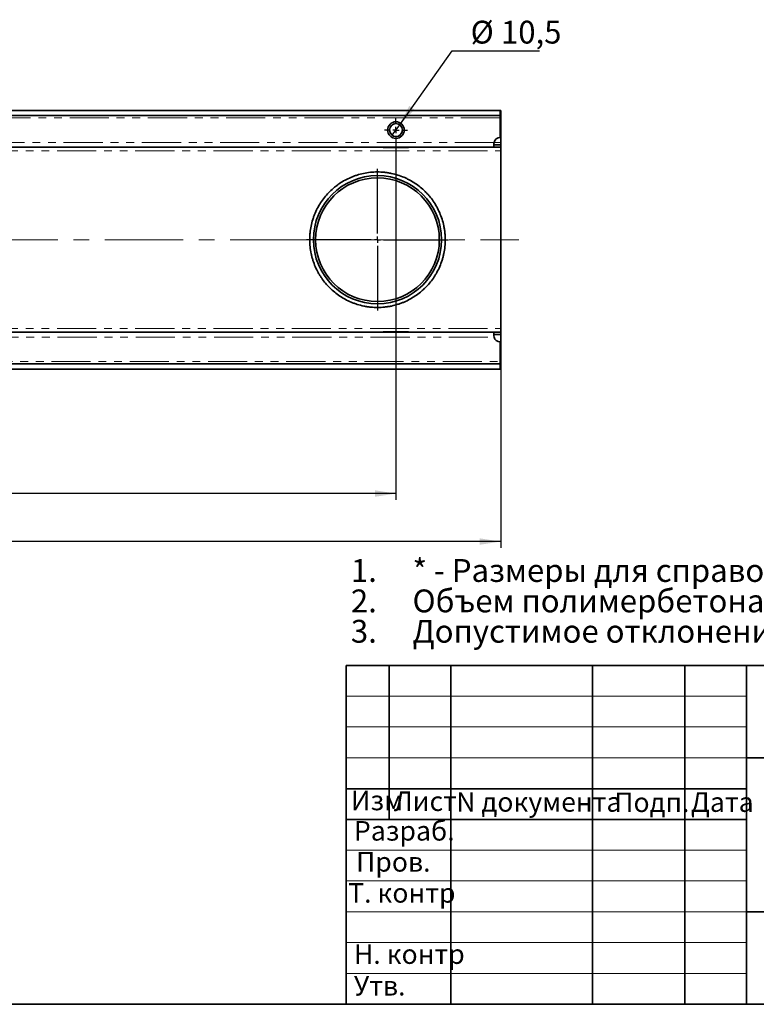
# Model space of a CAD drawing. Units: millimetres. Extents: x 8 to 456, y 1 to 291.
# Drawn here: x 177 to 297, y 5 to 165 of the extents above; entities that cross this region are included whole.
import ezdxf

# ---------------------------------------------------------------- set-up
doc = ezdxf.new("R2010")
doc.units = ezdxf.units.MM
doc.linetypes.add('CENTERX2', pattern=[20.32, 12.7, -2.54, 2.54, -2.54])
doc.linetypes.add('PHANTOM', pattern=[12.7, 6.35, -1.27, 1.27, -1.27, 1.27, -1.27])
doc.layers.add('FORMAT', color=7, linetype='Continuous')
doc.styles.add('SLDTEXTSTYLE0', font='txt', dxfattribs={"bigfont": 'bigfont'})
doc.styles.add('SLDTEXTSTYLE1', font='txt')
doc.styles.add('SLDTEXTSTYLE2', font='txt')
doc.dimstyles.new('SLDDIMSTYLE0', dxfattribs={"dimtxt": 3.393075, "dimasz": 3.393075, "dimexe": 0, "dimexo": 0.0625, "dimgap": 0.848269, "dimtad": 2, "dimdec": 1, "dimlfac": 5, "dimrnd": 1e-09, "dimzin": 12, "dimdsep": 46, "dimtxsty": 'SLDTEXTSTYLE1', "dimsah": 1, "dimcen": 0.09, "dimadec": 0, "dimazin": 3, "dimtfac": 1, "dimtdec": 1, "dimtofl": 0, "dimtmove": 0, "dimatfit": 3, "dimfxl": 1, "dimfrac": 2, "dimtolj": 1, "dimtzin": 12, "dimarcsym": 0})
doc.dimstyles.new('SLDDIMSTYLE2', dxfattribs={"dimtxt": 3.393075, "dimasz": 3.393075, "dimexe": 0, "dimexo": 0.0625, "dimgap": 0.848269, "dimtad": 0, "dimtih": 1, "dimtoh": 1, "dimdec": 1, "dimlfac": 5, "dimrnd": 1e-09, "dimzin": 12, "dimdsep": 46, "dimtxsty": 'SLDTEXTSTYLE1', "dimblk1": 'NONE', "dimsah": 1, "dimcen": 0, "dimadec": 0, "dimazin": 3, "dimtfac": 1, "dimtdec": 1, "dimtmove": 0, "dimatfit": 3, "dimldrblk": 'NONE', "dimfxl": 1, "dimfrac": 2, "dimtolj": 1, "dimtzin": 12, "dimarcsym": 0})

# ---------------------------------------------------------------- blocks, each defined once
blk = doc.blocks.new('SW_NOTE_0_1')
at = {"layer": 'FORMAT', "color": 0, "attachment_point": 1}
for s, insert, char_height, style in [('1.', (-10, 4.88), 3.704, 'SLDTEXTSTYLE1'), ('* - Размеры для справок', (0, 4.88), 3.7042, 'SLDTEXTSTYLE0'), ('2.', (-10, -0.06), 3.704, 'SLDTEXTSTYLE1'), ('Объем полимербетона 0,001 м.куб.', (0, -0.06), 3.7042, 'SLDTEXTSTYLE0'), ('Допустимое отклонение фактической массы от номинальной может составлять до 8% ', (0, -4.99), 3.7042, 'SLDTEXTSTYLE0'), ('3.', (-10, -4.99), 3.704, 'SLDTEXTSTYLE1')]:
    blk.add_mtext(s, dxfattribs=dict(at, insert=insert, char_height=char_height, style=style))
blk = doc.blocks.new('_D_10')
at = {"layer": 'FORMAT', "transparency": 16777216}
for p, q in [((255.1, 114.67), (255.1, 79.1)), ((53.1, 111.87), (53.1, 79.1)), ((255.1, 80.1), (53.1, 80.1))]:
    blk.add_line(p, q, dxfattribs=at)
for points in [[(53.1, 80.1), (56.49, 79.58), (56.49, 80.62)], [(255.1, 80.1), (251.7, 80.62), (251.7, 79.58)]]:
    blk.add_solid(points, dxfattribs=at)
at = {"layer": 'FORMAT', "transparency": 16777216, "attachment_point": 1, "style": 'SLDTEXTSTYLE2'}
for s, insert, char_height in [('1010', (148.17, 84.99), 3.704), ('*', (155.4, 84.99), 3.7)]:
    blk.add_mtext(s, dxfattribs=dict(at, insert=insert, char_height=char_height))
blk = doc.blocks.new('_D_14')
at = {"layer": 'FORMAT', "transparency": 16777216}
for p, q in [((238.1, 145.05), (238.1, 86.89)), ((72.1, 109.45), (72.1, 86.89)), ((238.1, 87.89), (72.1, 87.89))]:
    blk.add_line(p, q, dxfattribs=at)
for points in [[(72.1, 87.89), (75.49, 87.37), (75.49, 88.42)], [(238.1, 87.89), (234.7, 88.42), (234.7, 87.37)]]:
    blk.add_solid(points, dxfattribs=at)
at = {"layer": 'FORMAT', "transparency": 16777216, "insert": (149.73, 92.78), "char_height": 3.704, "attachment_point": 1, "style": 'SLDTEXTSTYLE2'}
blk.add_mtext('830', dxfattribs=at)
blk = doc.blocks.new('_D_15')
at = {"layer": 'FORMAT', "transparency": 16777216}
for p, q in [((238.7, 147.76), (247.21, 159.76)), ((247.21, 159.76), (261.4, 159.76)), ((237.49, 146.05), (238.7, 147.76))]:
    blk.add_line(p, q, dxfattribs=at)
blk.add_solid([(238.7, 147.76), (241.09, 150.23), (240.24, 150.83)], dxfattribs=at)
at = {"layer": 'FORMAT', "transparency": 16777216, "char_height": 3.704, "attachment_point": 1, "style": 'SLDTEXTSTYLE2'}
for s, insert in [('%%c', (250.21, 164.65)), ('10,5', (255.14, 164.65))]:
    blk.add_mtext(s, dxfattribs=dict(at, insert=insert))
blk = doc.blocks.new('_None')
blk = doc.blocks.new('SW_CENTERMARKSYMBOL_4')
at = {"layer": 'FORMAT', "color": 0}
for p, q in [((0, 1), (0, 1.85)), ((-1, 0), (-1.85, 0)), ((0, 0), (-0.5, 0)), ((0, 0), (0, 0.5)), ((0, 0), (0, -0.5)), ((0, 0), (0.5, 0)), ((1, 0), (1.85, 0)), ((0, -1), (0, -1.85))]:
    blk.add_line(p, q, dxfattribs=at)
blk = doc.blocks.new('SW_CENTERMARKSYMBOL_5')
at = {"layer": 'FORMAT', "color": 0}
for p, q in [((0, 1), (0, 11.5)), ((-1, 0), (-11.5, 0)), ((0, 0), (-0.5, 0)), ((0, 0), (0, 0.5)), ((0, 0), (0, -0.5)), ((0, 0), (0.5, 0)), ((1, 0), (11.5, 0)), ((0, -1), (0, -11.5))]:
    blk.add_line(p, q, dxfattribs=at)

msp = doc.modelspace()

# ---------------------------------------------------------------- linework, layer by layer
at = {"color": 7, "linetype": 'Continuous', "lineweight": 35}
for p, q in [((254.997, 150.103), (55.197, 150.103)), ((254.997, 149.263), (55.197, 149.263)), ((254.997, 150.103), (254.997, 149.263)), ((255.097, 150.103), (254.997, 150.103)), ((254.997, 149.703), (255.097, 149.703)), ((254.997, 148.863), (254.997, 149.263)), ((254.997, 145.703), (254.997, 148.863)), ((255.097, 149.703), (255.097, 150.103)), ((255.097, 144.903), (255.097, 149.703)), ((253.997, 144.103), (56.197, 144.103)), ((236.047, 144.047), (236.047, 144.103)), ((240.147, 144.047), (236.047, 144.047)), ((240.147, 144.103), (240.147, 144.047)), ((253.997, 144.703), (254.017, 144.903)), ((253.997, 144.703), (253.997, 144.103)), ((255.097, 144.503), (253.997, 144.503)), ((253.997, 144.103), (255.097, 144.103)), ((255.097, 144.903), (255.097, 144.503)), ((255.097, 144.103), (255.097, 144.503)), ((255.097, 143.539), (255.097, 144.103)), ((255.097, 114.666), (255.097, 143.539)), ((224.117, 129.762), (224.097, 129.103)), ((224.097, 129.103), (224.097, 129.058)), ((56.197, 114.103), (253.997, 114.103)), ((236.047, 114.158), (240.147, 114.158)), ((236.047, 114.103), (236.047, 114.158)), ((240.147, 114.158), (240.147, 114.103)), ((253.997, 114.103), (253.997, 113.503)), ((255.097, 114.103), (253.997, 114.103)), ((253.997, 113.703), (255.097, 113.703)), ((254.017, 113.303), (253.997, 113.503)), ((255.097, 114.103), (255.097, 114.666)), ((255.097, 113.703), (255.097, 114.103)), ((255.097, 108.503), (255.097, 113.703)), ((254.997, 112.503), (254.997, 109.343)), ((55.197, 108.943), (254.997, 108.943)), ((254.997, 109.343), (254.997, 108.943)), ((254.997, 108.943), (254.997, 108.103)), ((55.197, 108.103), (254.997, 108.103)), ((255.097, 108.503), (254.997, 108.503)), ((254.997, 108.103), (255.097, 108.103)), ((255.097, 108.103), (255.097, 108.503))]:
    msp.add_line(p, q, dxfattribs=at)
at = {"color": 8, "linetype": 'PHANTOM', "lineweight": 18}
for p, q in [((254.997, 148.863), (55.197, 148.863)), ((254.017, 144.903), (56.177, 144.903)), ((254.017, 144.903), (255.097, 144.903)), ((56.097, 143.539), (255.097, 143.539)), ((56.097, 114.666), (255.097, 114.666)), ((56.177, 113.303), (254.017, 113.303)), ((55.197, 109.343), (254.997, 109.343))]:
    msp.add_line(p, q, dxfattribs=at)
at = {"color": 7, "linetype": 'Continuous', "lineweight": 35}
for centre, radius in [((238.097, 146.903), 1.35), ((238.097, 146.903), 1.05), ((235.097, 129.103), 10.4), ((235.097, 129.103), 10.038)]:
    msp.add_circle(centre, radius, dxfattribs=at)
for centre, radius, start, end in [((254.997, 144.703), 1, 90, 168.46304), ((235.097, 129.103), 11, 354.20686, 1.64956), ((254.997, 113.503), 1, 191.53696, 270)]:
    msp.add_arc(centre, radius, start, end, dxfattribs=at)
msp.add_open_spline([(246.097, 129.103), (246.097, 128.339), (246.019, 127.593), (245.829, 126.681), (245.787, 126.5), (245.692, 126.14), (245.64, 125.96), (245.472, 125.429), (245.344, 125.086), (245.058, 124.421), (244.9, 124.099), (244.641, 123.63), (244.551, 123.476), (244.364, 123.173), (244.266, 123.023), (243.767, 122.296), (243.322, 121.766), (242.71, 121.16), (242.584, 121.042), (242.328, 120.811), (242.197, 120.699), (241.797, 120.371), (241.522, 120.167), (240.953, 119.785), (240.66, 119.607), (240.054, 119.277), (239.741, 119.125), (239.253, 118.916), (239.088, 118.85), (238.751, 118.725), (238.58, 118.667), (238.064, 118.504), (237.712, 118.412), (237.172, 118.298), (236.989, 118.265), (236.712, 118.221), (236.619, 118.208), (236.432, 118.184), (236.338, 118.172), (235.867, 118.123), (235.491, 118.103), (234.74, 118.102), (234.364, 118.121), (233.896, 118.168), (233.802, 118.179), (233.615, 118.203), (233.521, 118.216), (233.242, 118.258), (233.059, 118.291), (232.516, 118.403), (232.163, 118.495), (231.645, 118.657), (231.474, 118.715), (231.136, 118.839), (230.97, 118.905), (230.481, 119.112), (230.167, 119.263), (229.559, 119.592), (229.265, 119.77), (228.694, 120.152), (228.418, 120.356), (227.882, 120.793), (227.625, 121.022), (226.891, 121.745), (226.446, 122.272), (225.947, 122.995), (225.85, 123.143), (225.661, 123.446), (225.57, 123.601), (225.309, 124.071), (225.15, 124.394), (224.862, 125.057), (224.733, 125.399), (224.564, 125.926), (224.512, 126.104), (224.416, 126.466), (224.373, 126.649), (224.179, 127.566), (224.1, 128.31), (224.097, 129.255), (224.101, 129.445), (224.115, 129.73), (224.121, 129.825), (224.135, 130.015), (224.143, 130.11), (224.19, 130.581), (224.247, 130.952), (224.398, 131.682), (224.491, 132.042), (224.657, 132.573), (224.718, 132.75), (224.846, 133.095), (224.914, 133.265), (225.128, 133.767), (225.287, 134.09), (225.631, 134.717), (225.818, 135.02), (226.419, 135.899), (226.865, 136.431), (227.599, 137.158), (227.854, 137.389), (228.255, 137.717), (228.391, 137.824), (228.668, 138.03), (228.808, 138.129), (229.236, 138.417), (229.529, 138.596), (230.136, 138.926), (230.448, 139.078), (230.934, 139.286), (231.098, 139.352), (231.434, 139.476), (231.605, 139.535), (232.126, 139.7), (232.479, 139.793), (233.201, 139.944), (233.569, 140.002), (234.134, 140.062), (234.325, 140.077), (234.705, 140.097), (234.894, 140.102), (235.461, 140.103), (235.837, 140.084), (236.398, 140.027), (236.584, 140.003), (236.864, 139.96), (236.957, 139.945), (237.141, 139.911), (237.232, 139.894), (237.686, 139.8), (238.039, 139.708), (238.726, 139.493), (239.061, 139.37), (239.551, 139.162), (239.713, 139.089), (240.03, 138.936), (240.186, 138.856), (240.645, 138.608), (240.939, 138.429), (241.793, 137.857), (242.323, 137.425), (242.941, 136.816), (243.062, 136.691), (243.297, 136.437), (243.412, 136.306), (243.746, 135.908), (243.957, 135.632), (244.353, 135.057), (244.539, 134.758), (244.885, 134.136), (245.045, 133.812), (245.483, 132.801), (245.708, 132.099), (245.9, 131.184), (245.934, 130.999), (245.993, 130.625), (246.018, 130.435), (246.057, 130.056), (246.072, 129.866), (246.087, 129.581), (246.091, 129.485), (246.096, 129.294), (246.097, 129.198), (246.097, 129.103)], degree=3, knots=[0, 0, 0, 0, 0.03125, 0.03125, 0.0390625, 0.0390625, 0.046875, 0.046875, 0.0625, 0.0625, 0.078125, 0.078125, 0.0859375, 0.0859375, 0.09375, 0.09375, 0.125, 0.125, 0.1328125, 0.1328125, 0.140625, 0.140625, 0.15625, 0.15625, 0.171875, 0.171875, 0.1875, 0.1875, 0.1953125, 0.1953125, 0.203125, 0.203125, 0.21875, 0.21875, 0.2265625, 0.2265625, 0.2304688, 0.2304688, 0.234375, 0.234375, 0.25, 0.25, 0.265625, 0.265625, 0.2695313, 0.2695313, 0.2734375, 0.2734375, 0.28125, 0.28125, 0.296875, 0.296875, 0.3046875, 0.3046875, 0.3125, 0.3125, 0.328125, 0.328125, 0.34375, 0.34375, 0.359375, 0.359375, 0.375, 0.375, 0.40625, 0.40625, 0.4140625, 0.4140625, 0.421875, 0.421875, 0.4375, 0.4375, 0.453125, 0.453125, 0.4609375, 0.4609375, 0.46875, 0.46875, 0.5, 0.5, 0.5078125, 0.5078125, 0.5117188, 0.5117188, 0.515625, 0.515625, 0.53125, 0.53125, 0.546875, 0.546875, 0.5546875, 0.5546875, 0.5625, 0.5625, 0.578125, 0.578125, 0.59375, 0.59375, 0.625, 0.625, 0.640625, 0.640625, 0.6484375, 0.6484375, 0.65625, 0.65625, 0.671875, 0.671875, 0.6875, 0.6875, 0.6953125, 0.6953125, 0.703125, 0.703125, 0.71875, 0.71875, 0.734375, 0.734375, 0.7421875, 0.7421875, 0.75, 0.75, 0.765625, 0.765625, 0.7734375, 0.7734375, 0.7773437, 0.7773437, 0.78125, 0.78125, 0.796875, 0.796875, 0.8125, 0.8125, 0.8203125, 0.8203125, 0.828125, 0.828125, 0.84375, 0.84375, 0.875, 0.875, 0.8828125, 0.8828125, 0.890625, 0.890625, 0.90625, 0.90625, 0.921875, 0.921875, 0.9375, 0.9375, 0.96875, 0.96875, 0.9765625, 0.9765625, 0.984375, 0.984375, 0.9921875, 0.9921875, 0.9960938, 0.9960938, 1, 1, 1, 1], dxfattribs=at)
at = {"layer": 'FORMAT', "linetype": 'CENTERX2', "lineweight": 18}
msp.add_line((48.613, 129.103), (258.05, 129.103), dxfattribs=at)
at = {"layer": 'FORMAT', "lineweight": 35}
msp.add_line((230, 60), (415, 60), dxfattribs=at)
at = {"layer": 'FORMAT', "color": 7, "lineweight": 35}
for p, q in [((230, 60), (230, 4.978)), ((230, 60), (230, 34.978)), ((237, 35), (237, 60)), ((247, 60), (247, 5)), ((270, 5), (270, 60)), ((285, 60), (285, 5)), ((295, 4.978), (295, 59.978)), ((295, 44.978), (295, 59.978)), ((295, 45), (415, 45)), ((295, 39.978), (230, 39.978)), ((295, 34.978), (295, 39.978)), ((230, 34.978), (295, 34.978)), ((295, 20), (415, 20)), ((295, 20), (295, 4.978)), ((20, 5), (415, 5)), ((230, 5), (415, 5))]:
    msp.add_line(p, q, dxfattribs=at)
at = {"layer": 'FORMAT', "color": 7, "lineweight": 18}
for p, q in [((230, 55), (295, 55)), ((230, 50), (295, 50)), ((295, 44.978), (230, 44.978)), ((230, 30), (295, 30)), ((230, 25), (295, 25)), ((230, 20), (295, 20)), ((230, 15), (295, 15)), ((230, 10), (295, 10))]:
    msp.add_line(p, q, dxfattribs=at)

# ---------------------------------------------------------------- block references
at = {"layer": 'FORMAT'}
for name, p in [('SW_CENTERMARKSYMBOL_4', (238.097, 146.903)), ('SW_CENTERMARKSYMBOL_5', (235.097, 129.103)), ('SW_NOTE_0_1', (240.785, 72.377))]:
    msp.add_blockref(name, p, dxfattribs=at)

# ---------------------------------------------------------------- texts
at = {"layer": 'FORMAT', "color": 7, "char_height": 3.175, "attachment_point": 1, "style": 'SLDTEXTSTYLE0'}
for s, insert in [('Изм', (230.785, 39.661)), ('Лист', (237.759, 39.537)), ('N документа', (247.873, 39.416)), ('Подп.', (273.517, 39.358)), ('Дата', (285.957, 39.391)), ('Разраб.', (231.27, 34.733)), ('Пров.', (231.617, 29.69)), ('Т. контр', (230.33, 24.65)), ('Н. контр', (231.27, 14.713)), ('Утв.', (231.27, 9.577))]:
    msp.add_mtext(s, dxfattribs=dict(at, insert=insert))

# ---------------------------------------------------------------- dimensions: what is measured, and where the dimension line sits
at = {"layer": 'FORMAT'}
dim = msp.add_diameter_dim_2p(p1=(237.49, 146.046), p2=(238.704, 147.759), dimstyle='SLDDIMSTYLE2', dxfattribs=at)
dim.commit()
dim.dimension.update_dxf_attribs({"geometry": '_D_15', "text_midpoint": (255.806, 162.775), "dimtype": 163})
dim = msp.add_linear_dim(base=(72.097, 87.894), p1=(238.097, 145.053), p2=(72.097, 109.453), dimstyle='SLDDIMSTYLE0', dxfattribs=at)
dim.commit()
dim.dimension.update_dxf_attribs({"geometry": '_D_14', "text_midpoint": (152.865, 87.894), "dimtype": 160})
dim = msp.add_linear_dim(base=(53.097, 80.103), p1=(255.097, 114.666), p2=(53.097, 111.873), text='<>*', dimstyle='SLDDIMSTYLE0', dxfattribs=at)
dim.commit()
dim.dimension.update_dxf_attribs({"geometry": '_D_10', "text_midpoint": (152.865, 80.103), "dimtype": 160})

doc.saveas('drawing.dxf')
